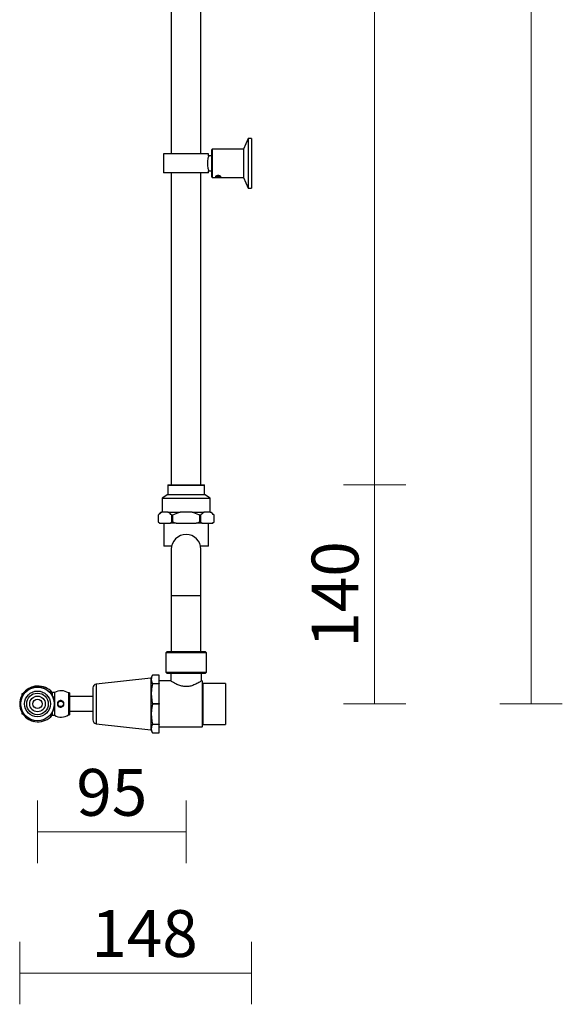
# Model space of a CAD drawing. Units: millimetres. Extents: x 13643 to 14997, y 3376 to 4637.
# Drawn here: x 14650 to 14997, y 3376 to 4007 of the extents above; entities that cross this region are included whole.
import ezdxf

# ---------------------------------------------------------------- set-up
doc = ezdxf.new("R2010")
doc.units = ezdxf.units.MM
doc.layers.add('DIMENSION', color=1, linetype='Continuous')
doc.styles.get("Standard").update_dxf_attribs({"font": 'arial.ttf'})
doc.dimstyles.new('BG', dxfattribs={"dimscale": 12, "dimtxt": 10, "dimasz": 3.5, "dimexe": 5, "dimexo": 1, "dimgap": 2, "dimtad": 1, "dimdec": 0, "dimzin": 0, "dimdsep": 46, "dimtxsty": 'Standard', "dimblk": 'NONE', "dimcen": 0, "dimclrd": 1, "dimclre": 1, "dimclrt": 7, "dimadec": 0, "dimazin": 0, "dimtfac": 1, "dimtdec": 0, "dimtmove": 0, "dimatfit": 3, "dimldrblk": 'NONE', "dimfxl": 5, "dimfxlon": 1, "dimtolj": 1, "dimtzin": 0, "dimlwd": 0, "dimlwe": 0, "dimarcsym": 0})

# ---------------------------------------------------------------- blocks, each defined once
blk = doc.blocks.new('*D7')
at = {"layer": 'Defpoints', "color": 0, "ltscale": 10, "transparency": 16777216}
for p in [(14726.55, 4533.45), (14781.8, 3568.45), (14977.39, 3568.45)]:
    blk.add_point(p, dxfattribs=at)
at = {"layer": 'DIMENSION', "color": 1, "lineweight": 0, "ltscale": 10, "transparency": 16777216}
for p, q in [((14957.39, 4533.45), (14997.39, 4533.45)), ((14977.39, 4533.45), (14977.39, 3568.45)), ((14957.39, 3568.45), (14997.39, 3568.45))]:
    blk.add_line(p, q, dxfattribs=at)
at = {"layer": 'DIMENSION', "color": 7, "ltscale": 10, "transparency": 16777216, "insert": (14952.08, 4050.95), "char_height": 30, "attachment_point": 5, "rotation": 90}
blk.add_mtext('\\A1;965', dxfattribs=at)
blk = doc.blocks.new('_None')
blk = doc.blocks.new('*D18')
at = {"layer": 'Defpoints', "color": 0, "ltscale": 10, "transparency": 16777216}
for p in [(14798.45, 3898.65), (14650, 3568.45), (14798.45, 3396.07)]:
    blk.add_point(p, dxfattribs=at)
at = {"layer": 'DIMENSION', "color": 1, "lineweight": 0, "ltscale": 10, "transparency": 16777216}
for p, q in [((14650, 3416.07), (14650, 3376.07)), ((14798.45, 3416.07), (14798.45, 3376.07)), ((14650, 3396.07), (14798.45, 3396.07))]:
    blk.add_line(p, q, dxfattribs=at)
at = {"layer": 'DIMENSION', "color": 7, "ltscale": 10, "transparency": 16777216, "insert": (14729.92, 3421.39), "char_height": 30, "attachment_point": 5}
blk.add_mtext('\\A1;148', dxfattribs=at)
blk = doc.blocks.new('*D17')
at = {"layer": 'Defpoints', "color": 0, "ltscale": 10, "transparency": 16777216}
for p in [(14768, 3708.65), (14877.23, 3708.65), (14781.8, 3568.45)]:
    blk.add_point(p, dxfattribs=at)
at = {"layer": 'DIMENSION', "color": 1, "lineweight": 0, "ltscale": 10, "transparency": 16777216}
for p, q in [((14857.23, 3708.65), (14897.23, 3708.65)), ((14877.23, 3568.45), (14877.23, 3708.65)), ((14857.23, 3568.45), (14897.23, 3568.45))]:
    blk.add_line(p, q, dxfattribs=at)
at = {"layer": 'DIMENSION', "color": 7, "ltscale": 10, "transparency": 16777216, "insert": (14851.91, 3638.55), "char_height": 30, "attachment_point": 5, "rotation": 90}
blk.add_mtext('\\A1;140', dxfattribs=at)
blk = doc.blocks.new('*D16')
at = {"layer": 'Defpoints', "color": 0, "ltscale": 10, "transparency": 16777216}
for p in [(14767.35, 4464.45), (14877.23, 4464.45), (14768, 3708.65)]:
    blk.add_point(p, dxfattribs=at)
at = {"layer": 'DIMENSION', "color": 1, "lineweight": 0, "ltscale": 10, "transparency": 16777216}
for p, q in [((14857.23, 4464.45), (14897.23, 4464.45)), ((14877.23, 3708.65), (14877.23, 4464.45)), ((14857.23, 3708.65), (14897.23, 3708.65))]:
    blk.add_line(p, q, dxfattribs=at)
at = {"layer": 'DIMENSION', "color": 7, "ltscale": 10, "transparency": 16777216, "insert": (14851.91, 4086.55), "char_height": 30, "attachment_point": 5, "rotation": 90}
blk.add_mtext('\\A1;756', dxfattribs=at)
blk = doc.blocks.new('*D20')
at = {"layer": 'Defpoints', "color": 0, "ltscale": 10, "transparency": 16777216}
for p in [(14756.55, 3601.15), (14661.4, 3568.45), (14661.4, 3486.49)]:
    blk.add_point(p, dxfattribs=at)
at = {"layer": 'DIMENSION', "color": 1, "lineweight": 0, "ltscale": 10, "transparency": 16777216}
for p, q in [((14661.4, 3506.49), (14661.4, 3466.49)), ((14756.55, 3506.49), (14756.55, 3466.49)), ((14756.55, 3486.49), (14661.4, 3486.49))]:
    blk.add_line(p, q, dxfattribs=at)
at = {"layer": 'DIMENSION', "color": 7, "ltscale": 10, "transparency": 16777216, "insert": (14708.97, 3511.81), "char_height": 30, "attachment_point": 5}
blk.add_mtext('\\A1;95', dxfattribs=at)

msp = doc.modelspace()

# ---------------------------------------------------------------- linework, layer by layer
at = {"color": 7, "linetype": 'Continuous', "lineweight": 25}
for p, q in [((14747.05, 4464.45), (14747.05, 3920.65)), ((14766.05, 3920.65), (14766.05, 4464.45)), ((14796.25, 3930.65), (14793.25, 3923.65)), ((14798.45, 3930.65), (14796.25, 3930.65)), ((14796.25, 3930.65), (14796.25, 3898.65)), ((14798.45, 3930.65), (14798.45, 3898.65)), ((14772.95, 3906.33), (14772.95, 3923.35)), ((14793.25, 3923.65), (14773.25, 3923.65)), ((14793.25, 3923.65), (14793.25, 3905.65)), ((14742.15, 3920.65), (14742.15, 3908.65)), ((14770.95, 3920.65), (14742.15, 3920.65)), ((14770.95, 3919.39), (14770.95, 3920.65)), ((14772.95, 3919.39), (14770.95, 3919.39)), ((14770.15, 3915.05), (14770.15, 3914.91)), ((14770.15, 3914.91), (14770.15, 3914.39)), ((14770.15, 3914.39), (14770.15, 3914.24)), ((14770.95, 3909.91), (14772.95, 3909.91)), ((14770.95, 3908.65), (14770.95, 3909.91)), ((14770.95, 3908.65), (14742.15, 3908.65)), ((14747.05, 3908.65), (14747.05, 3708.65)), ((14766.05, 3708.65), (14766.05, 3908.65)), ((14772.95, 3905.95), (14772.95, 3906.33)), ((14773.25, 3905.65), (14793.25, 3905.65)), ((14793.25, 3905.65), (14796.25, 3898.65)), ((14796.25, 3898.65), (14798.45, 3898.65)), ((14744.8, 3708.35), (14744.8, 3702.65)), ((14745.1, 3708.65), (14768, 3708.65)), ((14768.3, 3702.65), (14768.3, 3708.35)), ((14744.8, 3702.65), (14741.22, 3700.15)), ((14744.8, 3702.65), (14768.3, 3702.65)), ((14771.87, 3700.15), (14768.3, 3702.65)), ((14741.22, 3700.15), (14741.22, 3691.15)), ((14741.22, 3700.15), (14771.87, 3700.15)), ((14771.87, 3691.15), (14771.87, 3700.15)), ((14740.45, 3691.15), (14738.65, 3689.35)), ((14738.65, 3689.35), (14738.65, 3685.15)), ((14738.65, 3689.35), (14738.65, 3685.15)), ((14738.65, 3689.35), (14738.65, 3689.35)), ((14740.45, 3691.15), (14741.08, 3691.15)), ((14744.96, 3691.15), (14741.08, 3691.15)), ((14744.96, 3691.15), (14752.67, 3691.15)), ((14747.38, 3685.15), (14747.38, 3689.35)), ((14747.82, 3689.35), (14747.38, 3689.35)), ((14747.82, 3689.35), (14747.82, 3685.15)), ((14760.43, 3691.15), (14752.67, 3691.15)), ((14760.43, 3691.15), (14768.14, 3691.15)), ((14765.28, 3685.15), (14765.28, 3689.35)), ((14765.71, 3689.35), (14765.28, 3689.35)), ((14765.71, 3689.35), (14765.71, 3685.15)), ((14772.02, 3691.15), (14768.14, 3691.15)), ((14772.02, 3691.15), (14772.65, 3691.15)), ((14774.45, 3689.35), (14772.65, 3691.15)), ((14774.45, 3685.15), (14774.45, 3689.35)), ((14774.45, 3685.15), (14774.45, 3689.35)), ((14774.45, 3689.35), (14774.45, 3689.35)), ((14738.65, 3685.15), (14739.65, 3684.15)), ((14738.65, 3685.15), (14739.8, 3684.15)), ((14738.65, 3685.15), (14738.65, 3685.15)), ((14739.8, 3684.15), (14739.65, 3684.15)), ((14739.8, 3684.15), (14746.24, 3684.15)), ((14742.3, 3684.15), (14742.3, 3669.45)), ((14750.11, 3684.15), (14746.24, 3684.15)), ((14747.38, 3685.15), (14747.82, 3685.15)), ((14750.11, 3684.15), (14762.99, 3684.15)), ((14762.99, 3684.15), (14765.28, 3685.15)), ((14766.86, 3684.15), (14762.99, 3684.15)), ((14765.28, 3685.15), (14765.71, 3685.15)), ((14765.71, 3685.15), (14766.86, 3684.15)), ((14766.86, 3684.15), (14773.3, 3684.15)), ((14770.8, 3669.45), (14770.8, 3684.15)), ((14773.45, 3684.15), (14773.3, 3684.15)), ((14773.45, 3684.15), (14774.45, 3685.15)), ((14774.45, 3685.15), (14774.45, 3685.15)), ((14747.26, 3669.45), (14742.3, 3669.45)), ((14747.05, 3667.45), (14747.05, 3637.95)), ((14770.8, 3669.45), (14765.84, 3669.45)), ((14766.05, 3637.95), (14766.05, 3667.45)), ((14747.05, 3637.95), (14747.05, 3601.95)), ((14766.05, 3601.95), (14766.05, 3637.95)), ((14744.37, 3601.95), (14743.57, 3601.15)), ((14743.57, 3601.15), (14743.57, 3588.75)), ((14769.52, 3601.15), (14743.57, 3601.15)), ((14744.37, 3601.95), (14768.72, 3601.95)), ((14769.52, 3601.15), (14768.72, 3601.95)), ((14769.52, 3588.75), (14769.52, 3601.15)), ((14743.57, 3588.75), (14744.37, 3587.95)), ((14743.57, 3588.75), (14769.52, 3588.75)), ((14768.72, 3587.95), (14744.37, 3587.95)), ((14746.8, 3587.95), (14746.8, 3583.19)), ((14766.3, 3583.12), (14766.3, 3587.95)), ((14768.72, 3587.95), (14769.52, 3588.75)), ((14733.9, 3584.95), (14699, 3581.15)), ((14735.03, 3586.91), (14733.9, 3584.95)), ((14733.9, 3584.95), (14733.9, 3551.95)), ((14739.29, 3586.88), (14735.01, 3586.88)), ((14735.01, 3581.61), (14739.29, 3581.61)), ((14739.22, 3586.91), (14735.03, 3586.91)), ((14739.3, 3586.87), (14739.22, 3586.91)), ((14739.3, 3586.87), (14739.29, 3586.88)), ((14739.29, 3581.61), (14739.3, 3581.62)), ((14739.3, 3581.62), (14739.3, 3586.87)), ((14739.3, 3586.87), (14739.3, 3586.87)), ((14746.81, 3583.2), (14739.3, 3583.2)), ((14739.3, 3581.62), (14739.3, 3581.32)), ((14766.8, 3583.2), (14766.19, 3583.2)), ((14767.3, 3581.52), (14766.8, 3583.2)), ((14766.8, 3583.2), (14766.8, 3553.7)), ((14672.3, 3575.75), (14670.8, 3575.75)), ((14670.8, 3575.75), (14670.8, 3573.88)), ((14672.3, 3575.75), (14672.3, 3561.15)), ((14681.8, 3575.45), (14681.3, 3575.45)), ((14681.3, 3575.45), (14681.3, 3561.45)), ((14681.8, 3575.45), (14681.8, 3561.45)), ((14696.8, 3578.7), (14696.8, 3558.2)), ((14739.29, 3581.34), (14735.01, 3581.34)), ((14739.3, 3581.32), (14739.29, 3581.34)), ((14739.3, 3568.66), (14739.3, 3581.32)), ((14781.8, 3581.52), (14767.3, 3581.52)), ((14767.3, 3581.52), (14767.3, 3555.37)), ((14781.8, 3581.52), (14781.8, 3555.37)), ((14651.9, 3574.85), (14651.3, 3574.85)), ((14651.3, 3574.85), (14651.3, 3572.43)), ((14651.9, 3574.85), (14651.9, 3573.7)), ((14696.8, 3573.15), (14681.8, 3573.15)), ((14651.3, 3564.47), (14651.3, 3562.05)), ((14651.9, 3563.19), (14651.9, 3562.05)), ((14670.8, 3563.02), (14670.8, 3561.15)), ((14681.8, 3563.75), (14696.8, 3563.75)), ((14735.01, 3568.64), (14739.29, 3568.64)), ((14739.29, 3568.26), (14735.01, 3568.26)), ((14739.29, 3568.64), (14739.3, 3568.66)), ((14739.3, 3568.24), (14739.29, 3568.26)), ((14739.3, 3568.66), (14739.3, 3568.24)), ((14739.3, 3555.57), (14739.3, 3568.24)), ((14651.3, 3562.05), (14651.9, 3562.05)), ((14670.8, 3561.15), (14672.3, 3561.15)), ((14681.3, 3561.45), (14681.8, 3561.45)), ((14699, 3555.75), (14733.9, 3551.95)), ((14733.9, 3551.95), (14735.03, 3549.98)), ((14735.01, 3555.55), (14739.29, 3555.55)), ((14739.29, 3555.28), (14735.01, 3555.28)), ((14739.29, 3555.55), (14739.3, 3555.57)), ((14739.3, 3555.27), (14739.29, 3555.28)), ((14739.3, 3555.57), (14739.3, 3555.27)), ((14739.3, 3550.03), (14739.3, 3555.27)), ((14739.3, 3553.7), (14766.8, 3553.7)), ((14766.8, 3553.7), (14767.3, 3555.37)), ((14767.3, 3555.37), (14781.8, 3555.37)), ((14735.01, 3550.02), (14739.29, 3550.02)), ((14735.03, 3549.98), (14739.22, 3549.98)), ((14739.22, 3549.98), (14739.3, 3550.02)), ((14739.29, 3550.02), (14739.3, 3550.03)), ((14739.3, 3550.03), (14739.3, 3550.02))]:
    msp.add_line(p, q, dxfattribs=at)
at = {"color": 8, "linetype": 'Continuous', "lineweight": 25}
for p, q in [((14773.25, 3923.65), (14773.25, 3906.04)), ((14773.25, 3906.04), (14773.25, 3905.65)), ((14768.3, 3708.35), (14744.8, 3708.35)), ((14747.05, 3637.95), (14766.05, 3637.95)), ((14699, 3581.15), (14699, 3555.75))]:
    msp.add_line(p, q, dxfattribs=at)
at = {"color": 7, "linetype": 'Continuous', "lineweight": 25}
for radius in [10.86, 10.75, 8.25, 6.9, 5, 3]:
    msp.add_circle((14661.4, 3568.45), radius, dxfattribs=at)
for centre, radius, start, end in [((14773.25, 3923.35), 0.3, 90, 180), ((14773.25, 3905.95), 0.3, 180, 270), ((14745.1, 3708.35), 0.3, 90, 180), ((14768, 3708.35), 0.3, 0, 90), ((14756.55, 3667.45), 9.5, 0, 180), ((14661.7, 3567.85), 12.04, 40.94892, 144.5037), ((14661.4, 3568.45), 11.4, 101.45205, 132.93592), ((14676.56, 3568.43), 8.47, 55.97453, 120.20716), ((14699.26, 3578.7), 2.46, 96.21363, 180), ((14661.4, 3568.45), 11.4, 152.3705, 207.6295), ((14661.7, 3569.04), 12.04, 215.4963, 319.05108), ((14661.4, 3568.45), 11.4, 227.06444, 258.5476), ((14676.56, 3568.47), 8.47, 239.79284, 304.02547), ((14699.26, 3558.2), 2.46, 180, 263.78637)]:
    msp.add_arc(centre, radius, start, end, dxfattribs=at)
at = {"color": 8, "linetype": 'Continuous', "lineweight": 25}
msp.add_arc((14661.4, 3568.45), 11.22, 154.21412, 205.78588, dxfattribs=at)
at = {"color": 7, "linetype": 'Continuous', "lineweight": 25}
for points, knots in [([(14770.93, 3919.33), (14770.93, 3919.34), (14770.94, 3919.37), (14770.78, 3918.86), (14770.52, 3917.91), (14770.25, 3916.59), (14770.18, 3915.55), (14770.15, 3915.05)], [0, 0, 0, 0, 0.120806, 0.335255, 0.555627, 0.785643, 1, 1, 1, 1]), ([(14770.15, 3914.24), (14770.18, 3913.73), (14770.25, 3912.7), (14770.52, 3911.36), (14770.79, 3910.4), (14770.95, 3909.9), (14770.93, 3909.95), (14770.93, 3909.96)], [0, 0, 0, 0, 0.221007, 0.44168, 0.670234, 0.900506, 1, 1, 1, 1]), ([(14777.05, 3905.68), (14776.93, 3905.68), (14776.7, 3905.68), (14776.26, 3905.7), (14775.76, 3905.74), (14775.38, 3905.85), (14775.24, 3906.03), (14775.38, 3906.27), (14775.76, 3906.52), (14776.26, 3906.69), (14776.7, 3906.76), (14777.05, 3906.77), (14777.4, 3906.75), (14777.84, 3906.69), (14778.34, 3906.52), (14778.72, 3906.27), (14778.86, 3906.03), (14778.72, 3905.85), (14778.33, 3905.74), (14777.84, 3905.7), (14777.4, 3905.68), (14777.17, 3905.68), (14777.05, 3905.68)], [0, 0, 0, 0, 0.030622, 0.061252, 0.12314, 0.186182, 0.250022, 0.313876, 0.376925, 0.438768, 0.469535, 0.500164, 0.530673, 0.561344, 0.623138, 0.686189, 0.750128, 0.814036, 0.877061, 0.938825, 0.969564, 1, 1, 1, 1]), ([(14775.61, 3906.31), (14775.7, 3906.28), (14775.9, 3906.22), (14776.33, 3906.2), (14776.73, 3906.19), (14776.94, 3906.19), (14777.05, 3906.19)], [0, 0, 0, 0, 0.303793, 0.651321, 0.825332, 1, 1, 1, 1]), ([(14777.05, 3906.19), (14777.15, 3906.19), (14777.36, 3906.19), (14777.77, 3906.2), (14778.21, 3906.23), (14778.51, 3906.3), (14778.62, 3906.39), (14778.66, 3906.44), (14778.65, 3906.48), (14778.65, 3906.48)], [0, 0, 0, 0, 0.124779, 0.250299, 0.499575, 0.748966, 0.874559, 0.999502, 1, 1, 1, 1]), ([(14741.08, 3691.15), (14740.61, 3690.88), (14739.78, 3690.4), (14738.99, 3689.67), (14738.65, 3689.35)], [0, 0, 0, 0, 0.56195, 1, 1, 1, 1]), ([(14747.38, 3689.35), (14746.65, 3690), (14745.85, 3690.71), (14745.02, 3691.12), (14744.96, 3691.15)], [0, 0, 0, 0, 0.93196, 1, 1, 1, 1]), ([(14752.67, 3691.15), (14752.52, 3691.11), (14750.84, 3690.69), (14749.26, 3689.99), (14747.82, 3689.35)], [0, 0, 0, 0, 0.090482, 1, 1, 1, 1]), ([(14765.28, 3689.35), (14765.1, 3689.44), (14763.55, 3690.19), (14761.89, 3690.7), (14760.43, 3691.15)], [0, 0, 0, 0, 0.117435, 1, 1, 1, 1]), ([(14768.14, 3691.15), (14767.67, 3690.88), (14766.84, 3690.4), (14766.06, 3689.67), (14765.71, 3689.35)], [0, 0, 0, 0, 0.561949, 1, 1, 1, 1]), ([(14774.45, 3689.35), (14773.71, 3690), (14772.92, 3690.71), (14772.08, 3691.12), (14772.02, 3691.15)], [0, 0, 0, 0, 0.931962, 1, 1, 1, 1]), ([(14746.24, 3684.15), (14746.28, 3684.18), (14746.67, 3684.48), (14747.05, 3684.83), (14747.38, 3685.15)], [0, 0, 0, 0, 0.1082, 1, 1, 1, 1]), ([(14747.82, 3685.15), (14748.02, 3685.05), (14748.77, 3684.69), (14749.54, 3684.38), (14750.11, 3684.15)], [0, 0, 0, 0, 0.264698, 1, 1, 1, 1]), ([(14773.3, 3684.15), (14773.34, 3684.18), (14773.73, 3684.48), (14774.11, 3684.83), (14774.45, 3685.15)], [0, 0, 0, 0, 0.108191, 1, 1, 1, 1]), ([(14735.01, 3586.88), (14734.73, 3586.26), (14734.16, 3585.02), (14734.23, 3583.24), (14734.77, 3582.12), (14735.01, 3581.61)], [0, 0, 0, 0, 0.351489, 0.711359, 1, 1, 1, 1]), ([(14735.01, 3586.88), (14735.02, 3586.89), (14735.04, 3586.92), (14735.03, 3586.91), (14735.03, 3586.91)], [0, 0, 0, 0, 0.755687, 1, 1, 1, 1]), ([(14735.01, 3581.34), (14735.02, 3581.39), (14735.04, 3581.47), (14735.04, 3581.57), (14735.02, 3581.6), (14735.01, 3581.61)], [0, 0, 0, 0, 0.378033, 0.756496, 1, 1, 1, 1]), ([(14739.22, 3586.91), (14739.22, 3586.91), (14739.23, 3586.91), (14739.26, 3586.89), (14739.28, 3586.88), (14739.29, 3586.88)], [0, 0, 0, 0, 0.399494, 0.920811, 1, 1, 1, 1]), ([(14739.29, 3581.61), (14739.27, 3581.6), (14739.24, 3581.58), (14739.22, 3581.52), (14739.23, 3581.44), (14739.26, 3581.38), (14739.28, 3581.35), (14739.29, 3581.34)], [0, 0, 0, 0, 0.23899, 0.479783, 0.699911, 0.960409, 1, 1, 1, 1]), ([(14756.55, 3579.52), (14755.6, 3579.59), (14753.69, 3579.74), (14751.09, 3580.73), (14749.23, 3581.7), (14747.97, 3582.44), (14747.28, 3582.88), (14746.86, 3583.15), (14746.83, 3583.18), (14746.81, 3583.19)], [0, 0, 0, 0, 0.180399, 0.359593, 0.566227, 0.682326, 0.802623, 0.905547, 1, 1, 1, 1]), ([(14766.19, 3583.12), (14766.21, 3583.14), (14766.28, 3583.19), (14765.51, 3582.68), (14763.99, 3581.75), (14761.73, 3580.6), (14759.11, 3579.68), (14757.32, 3579.56), (14756.55, 3579.52)], [0, 0, 0, 0, 0.087097, 0.261131, 0.446128, 0.660216, 0.854406, 1, 1, 1, 1]), ([(14735.01, 3581.34), (14734.73, 3579.87), (14734.16, 3576.87), (14734.23, 3572.57), (14734.77, 3569.85), (14735.01, 3568.64)], [0, 0, 0, 0, 0.351488, 0.711359, 1, 1, 1, 1]), ([(14677.74, 3566.94), (14677.52, 3566.77), (14677.08, 3566.42), (14676.23, 3566.27), (14675.4, 3566.43), (14674.69, 3566.9), (14674.22, 3567.61), (14674.05, 3568.44), (14674.22, 3569.28), (14674.69, 3569.99), (14675.4, 3570.46), (14676.23, 3570.63), (14677.07, 3570.46), (14677.78, 3569.99), (14678.25, 3569.28), (14678.41, 3568.45), (14678.26, 3567.6), (14677.91, 3567.16), (14677.74, 3566.94)], [0, 0, 0, 0, 0.06246, 0.124961, 0.187507, 0.250012, 0.312476, 0.374926, 0.437388, 0.500161, 0.562618, 0.625065, 0.687526, 0.75003, 0.812582, 0.875086, 0.937549, 1, 1, 1, 1]), ([(14677.49, 3567.21), (14677.63, 3567.39), (14677.92, 3567.75), (14678.04, 3568.45), (14677.91, 3569.13), (14677.52, 3569.72), (14676.94, 3570.11), (14676.25, 3570.24), (14675.56, 3570.11), (14674.98, 3569.72), (14674.59, 3569.13), (14674.45, 3568.45), (14674.59, 3567.76), (14674.98, 3567.18), (14675.56, 3566.79), (14676.25, 3566.65), (14676.95, 3566.78), (14677.31, 3567.07), (14677.49, 3567.21)], [0, 0, 0, 0, 0.062446, 0.124898, 0.18739, 0.249937, 0.312449, 0.374921, 0.437379, 0.499838, 0.562607, 0.625057, 0.687497, 0.749957, 0.812464, 0.875025, 0.937535, 1, 1, 1, 1]), ([(14735.01, 3568.26), (14734.73, 3566.78), (14734.16, 3563.78), (14734.23, 3559.49), (14734.77, 3556.76), (14735.01, 3555.55)], [0, 0, 0, 0, 0.351489, 0.711359, 1, 1, 1, 1]), ([(14735.01, 3568.26), (14735.02, 3568.3), (14735.04, 3568.4), (14735.04, 3568.53), (14735.02, 3568.61), (14735.01, 3568.64)], [0, 0, 0, 0, 0.378014, 0.756509, 1, 1, 1, 1]), ([(14739.29, 3568.64), (14739.27, 3568.61), (14739.24, 3568.56), (14739.22, 3568.46), (14739.23, 3568.36), (14739.26, 3568.29), (14739.28, 3568.26), (14739.29, 3568.26)], [0, 0, 0, 0, 0.238983, 0.479787, 0.699919, 0.96044, 1, 1, 1, 1]), ([(14735.01, 3555.28), (14734.73, 3554.67), (14734.16, 3553.43), (14734.23, 3551.65), (14734.77, 3550.52), (14735.01, 3550.02)], [0, 0, 0, 0, 0.351488, 0.711359, 1, 1, 1, 1]), ([(14735.01, 3555.28), (14735.02, 3555.3), (14735.04, 3555.35), (14735.04, 3555.45), (14735.02, 3555.52), (14735.01, 3555.55)], [0, 0, 0, 0, 0.378045, 0.756521, 1, 1, 1, 1]), ([(14739.29, 3555.55), (14739.27, 3555.52), (14739.24, 3555.47), (14739.22, 3555.39), (14739.23, 3555.33), (14739.26, 3555.3), (14739.28, 3555.28), (14739.29, 3555.28)], [0, 0, 0, 0, 0.238981, 0.479792, 0.699925, 0.960428, 1, 1, 1, 1]), ([(14735.03, 3549.98), (14735.03, 3549.98), (14735.03, 3549.98), (14735.02, 3550.01), (14735.01, 3550.02)], [0, 0, 0, 0, 0.512749, 1, 1, 1, 1]), ([(14739.29, 3550.02), (14739.27, 3550.01), (14739.24, 3549.99), (14739.22, 3549.98), (14739.22, 3549.98), (14739.22, 3549.98)], [0, 0, 0, 0, 0.477714, 0.959046, 1, 1, 1, 1])]:
    msp.add_open_spline(points, degree=3, knots=knots, dxfattribs=at)

# ---------------------------------------------------------------- dimensions: what is measured, and where the dimension line sits
at = {"layer": 'DIMENSION', "ltscale": 10}
for base, p1, p2, picture, middle in [((14977.39, 3568.45), (14726.55, 4533.45), (14781.8, 3568.45), '*D7', (14977.39, 4050.95)), ((14877.23, 4464.45), (14768, 3708.65), (14767.35, 4464.45), '*D16', (14877.23, 4086.55)), ((14877.23, 3708.65), (14781.8, 3568.45), (14768, 3708.65), '*D17', (14877.23, 3638.55))]:
    dim = msp.add_linear_dim(base=base, p1=p1, p2=p2, angle=90, dimstyle='BG', override={"dimtxt": 30, "dimexe": 20, "dimgap": 10, "dimfxl": 20}, dxfattribs=at)
    dim.commit()
    dim.dimension.update_dxf_attribs({"geometry": picture, "text_midpoint": middle, "dimtype": 160})
dim = msp.add_linear_dim(base=(14798.45, 3396.07), p1=(14650, 3568.45), p2=(14798.45, 3898.65), dimstyle='BG', override={"dimtxt": 30, "dimexe": 20, "dimgap": 10, "dimfxl": 20}, dxfattribs=at)
dim.commit()
dim.dimension.update_dxf_attribs({"geometry": '*D18', "text_midpoint": (14729.92, 3396.07), "dimtype": 160})
dim = msp.add_linear_dim(base=(14661.4, 3486.49), p1=(14756.55, 3601.15), p2=(14661.4, 3568.45), dimstyle='BG', override={"dimtxt": 30, "dimexe": 20, "dimgap": 10, "dimfxl": 20}, dxfattribs=at)
dim.commit()
dim.dimension.update_dxf_attribs({"geometry": '*D20', "text_midpoint": (14708.97, 3511.81)})

doc.saveas('drawing.dxf')
